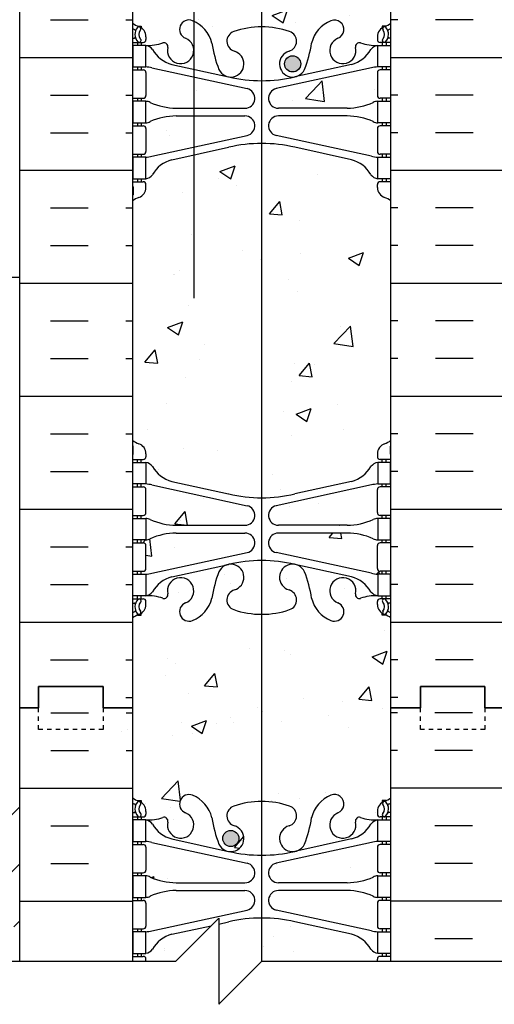
# Model space of a CAD drawing. Units: inches. Extents: x 103.6 to 155.7, y 105 to 174.9.
# Drawn here: x 123.6 to 134.6, y 122 to 144.9 of the extents above; entities that cross this region are included whole.
import ezdxf

# ---------------------------------------------------------------- set-up
doc = ezdxf.new("R2010")
doc.units = ezdxf.units.IN
doc.header["$LTSCALE"] = 0.5
doc.header["$MEASUREMENT"] = 0
doc.linetypes.add('DASHED2', pattern=[0.375, 0.25, -0.125])
for name, color, linetype in [('HATCH', 12, 'Continuous'), ('line25', 2, 'Continuous'), ('LINE3', 3, 'Continuous'), ('LINE50', 5, 'Continuous'), ('LINE9', 9, 'Continuous'), ('TBK_LINE65', 3, 'Continuous'), ('Web_Edge', 9, 'Continuous')]:
    doc.layers.add(name, color=color, linetype=linetype)

msp = doc.modelspace()

# ---------------------------------------------------------------- hatches: boundary and pattern name
at = {"layer": 'HATCH'}
h = msp.add_hatch(dxfattribs=at)
h.set_pattern_fill('AR-CONC', color=256, scale=0.5)
h.paths.add_polyline_path([(132.178, 140.696, 0.082415), (132.034, 140.775, -0.317837), (131.868, 141.01), (131.868, 141.078, -0.414214), (131.93, 141.14), (131.978, 141.14), (131.978, 141.21), (131.873, 141.21, -0.188973), (131.717, 141.305, 0.196323), (131.268, 141.652), (129.946, 141.942, 0.057795), (129.178, 142.031), (129.178, 133.797, 0.057795), (129.946, 133.887), (131.268, 134.177, 0.196323), (131.717, 134.523, -0.188973), (131.873, 134.618), (131.978, 134.618), (131.978, 134.688), (131.93, 134.688, -0.414214), (131.868, 134.751), (131.868, 134.818, -0.317837), (132.034, 135.054, 0.082415), (132.178, 135.133)])
h.paths.add_polyline_path([(131.268, 123.652), (129.946, 123.942, 0.057795), (129.178, 124.031), (129.178, 123.026), (131.868, 123.026), (131.868, 123.078, -0.414214), (131.93, 123.14), (131.978, 123.14), (131.978, 123.21), (131.873, 123.21, -0.188973), (131.717, 123.305, 0.196323)])
h.paths.add_polyline_path([(129.178, 124.031, 0.057795), (128.409, 123.942), (128.178, 123.891), (128.178, 122.026), (129.178, 123.026)])
h.paths.add_polyline_path([(128.005, 123.853), (127.088, 123.652, 0.196323), (126.638, 123.305, -0.188973), (126.483, 123.21), (126.378, 123.21), (126.378, 123.14), (126.425, 123.14, -0.414214), (126.488, 123.078), (126.488, 123.026), (127.178, 123.026)])
h.paths.add_polyline_path([(132.178, 128.914), (132.178, 131.003, 0.064398), (132.068, 131.069), (131.978, 131.069), (131.978, 131.111, -0.249069), (131.868, 131.318), (131.868, 131.386, -0.414214), (131.93, 131.448), (131.978, 131.448), (131.978, 131.518), (131.873, 131.518, 0.10046), (131.479, 131.461, -0.601435), (131.359, 131.566, 2.182095), (130.949, 131.353, -1), (130.786, 130.944, -0.24438), (130.337, 131.465, 0.053157), (130.172, 132.079, 0.223253), (129.971, 132.244), (129.952, 132.248, 0.955472), (129.813, 131.655, -0.735593), (129.826, 131.197, -0.082755), (129.178, 131.089), (129.178, 126.74, -0.082755), (129.826, 126.632, -0.735593), (129.813, 126.174, 0.955472), (129.952, 125.58), (129.971, 125.585, 0.223253), (130.172, 125.749, 0.053157), (130.337, 126.363, -0.24438), (130.786, 126.884, -1), (130.949, 126.476, 2.182095), (131.359, 126.263, -0.601435), (131.479, 126.368, 0.10046), (131.873, 126.31), (131.978, 126.31), (131.978, 126.38), (131.93, 126.38, -0.414214), (131.868, 126.443), (131.868, 126.51, -0.249069), (131.978, 126.718), (131.978, 126.759), (132.068, 126.759, 0.064398), (132.178, 126.825)])
h.paths.add_polyline_path([(129.178, 131.089, -0.082755), (128.529, 131.197, -0.735593), (128.542, 131.655, 0.955472), (128.403, 132.248), (128.384, 132.244, 0.223253), (128.184, 132.079, 0.053157), (128.018, 131.465, -0.24438), (127.569, 130.944, -1), (127.406, 131.353, 2.182095), (126.996, 131.566, -0.601435), (126.876, 131.461, 0.10046), (126.483, 131.518), (126.378, 131.518), (126.378, 131.448), (126.425, 131.448, -0.414214), (126.488, 131.386), (126.488, 131.318, -0.249069), (126.378, 131.111), (126.378, 131.069), (126.288, 131.069, 0.064398), (126.178, 131.003), (126.178, 128.914), (126.178, 126.825, 0.064398), (126.288, 126.759), (126.378, 126.759), (126.378, 126.718, -0.249069), (126.488, 126.51), (126.488, 126.443, -0.414214), (126.425, 126.38), (126.378, 126.38), (126.378, 126.31), (126.483, 126.31, 0.10046), (126.876, 126.368, -0.601435), (126.996, 126.263, 2.182095), (127.406, 126.476, -1), (127.569, 126.884, -0.24438), (128.018, 126.363, 0.053157), (128.184, 125.749, 0.223253), (128.384, 125.585), (128.403, 125.58, 0.955472), (128.542, 126.174, -0.735593), (128.529, 126.632, -0.082755), (129.178, 126.74)])
h.paths.add_polyline_path([(128.647, 125.88, -1), (128.272, 125.88, -1)], flags=16)
h.paths.add_polyline_path([(129.178, 142.031, 0.057795), (128.409, 141.942), (127.088, 141.652, 0.196323), (126.638, 141.305, -0.188973), (126.483, 141.21), (126.378, 141.21), (126.378, 141.14), (126.425, 141.14, -0.414214), (126.488, 141.078), (126.488, 141.01, -0.317837), (126.321, 140.775, 0.082415), (126.178, 140.696), (126.178, 135.133, 0.082415), (126.321, 135.054, -0.317837), (126.488, 134.818), (126.488, 134.751, -0.414214), (126.425, 134.688), (126.378, 134.688), (126.378, 134.618), (126.483, 134.618, -0.188973), (126.638, 134.523, 0.196323), (127.088, 134.177), (128.409, 133.887, 0.057795), (129.178, 133.797)])
h.paths.add_polyline_path([(132.178, 155.885, 0.273733), (132.076, 155.901, 0.520567), (131.836, 155.901, 0.520567), (131.645, 155.901, 0.520567), (131.28, 155.901, 0.520567), (130.957, 155.901, 0.520567), (130.716, 155.901, 0.520567), (130.049, 155.901, 0.520567), (129.626, 155.901, 0.520567), (129.378, 155.901, 0.520567), (128.822, 155.901, 0.520567), (128.573, 155.901, 0.520567), (128.208, 155.901, 0.520567), (127.868, 155.901, 0.347396), (127.609, 155.979), (127.609, 152.062), (128.409, 151.887, 0.057795), (129.178, 151.797, 0.057795), (129.946, 151.887), (131.268, 152.177, 0.196323), (131.717, 152.523, -0.188973), (131.873, 152.618), (131.978, 152.618), (131.978, 152.688), (131.93, 152.688, -0.414214), (131.868, 152.751), (131.868, 152.818, -0.317837), (132.034, 153.054, 0.082415), (132.178, 153.133)])
h.paths.add_polyline_path([(127.609, 155.979, 0.146651), (127.511, 155.901, 0.520567), (127.163, 155.901, 0.520567), (126.931, 155.901, 0.520567), (126.491, 155.901, 0.494624), (126.178, 155.914), (126.178, 153.133, 0.082415), (126.321, 153.054, -0.317837), (126.488, 152.818), (126.488, 152.751, -0.414214), (126.425, 152.688), (126.378, 152.688), (126.378, 152.618), (126.483, 152.618, -0.188973), (126.638, 152.523, 0.196323), (127.088, 152.177), (127.609, 152.062)])
h.paths.add_polyline_path([(127.609, 159.766), (127.088, 159.652, 0.196323), (126.638, 159.305, -0.188973), (126.483, 159.21), (126.378, 159.21), (126.378, 159.14), (126.425, 159.14, -0.414214), (126.488, 159.078), (126.488, 159.01, -0.317837), (126.321, 158.775, 0.082415), (126.178, 158.696), (126.178, 155.914, -0.494624), (126.491, 155.901, -0.520567), (126.931, 155.901, -0.520567), (127.163, 155.901, -0.520567), (127.511, 155.901, -0.146651), (127.609, 155.979)])
h.paths.add_polyline_path([(129.178, 160.031, 0.057795), (128.409, 159.942), (127.609, 159.766), (127.609, 155.979, -0.347396), (127.868, 155.901, -0.520567), (128.208, 155.901, -0.520567), (128.573, 155.901, -0.520567), (128.822, 155.901, -0.306983), (129.178, 156.037)])
h.paths.add_polyline_path([(132.178, 158.696, 0.082415), (132.034, 158.775, -0.317837), (131.868, 159.01), (131.868, 159.078, -0.414214), (131.93, 159.14), (131.978, 159.14), (131.978, 159.21), (131.873, 159.21, -0.188973), (131.717, 159.305, 0.196323), (131.268, 159.652), (129.946, 159.942, 0.057795), (129.178, 160.031), (129.178, 156.037, -0.184155), (129.378, 155.901, -0.520567), (129.626, 155.901, -0.520567), (130.049, 155.901, -0.520567), (130.716, 155.901, -0.520567), (130.957, 155.901, -0.520567), (131.28, 155.901, -0.520567), (131.645, 155.901, -0.520567), (131.836, 155.901, -0.520567), (132.076, 155.901, -0.273733), (132.178, 155.885)])
h.paths.add_polyline_path([(129.178, 173.039), (129.053, 172.914), (129.053, 174.914), (128.053, 173.914), (127.609, 173.914), (127.609, 170.062), (128.409, 169.887, 0.057795), (129.178, 169.797)])
h.paths.add_polyline_path([(127.609, 173.914), (126.178, 173.914), (126.178, 171.133, 0.082415), (126.321, 171.054, -0.317837), (126.488, 170.818), (126.488, 170.751, -0.414214), (126.425, 170.688), (126.378, 170.688), (126.378, 170.618), (126.483, 170.618, -0.188973), (126.638, 170.523, 0.196323), (127.088, 170.177), (127.609, 170.062)])
h.paths.add_polyline_path([(132.178, 173.914), (130.053, 173.914), (129.178, 173.039), (129.178, 169.797, 0.057795), (129.946, 169.887), (131.268, 170.177, 0.196323), (131.717, 170.523, -0.188973), (131.873, 170.618), (131.978, 170.618), (131.978, 170.688), (131.93, 170.688, -0.414214), (131.868, 170.751), (131.868, 170.818, -0.317837), (132.034, 171.054, 0.082415), (132.178, 171.133)])
h = msp.add_hatch(dxfattribs=at)
h.set_pattern_fill('AR-CONC', color=256, scale=0.5, style=0)
h.paths.add_polyline_path([(130.479, 149.173, -0.110434), (130.337, 149.465, 0.053157), (130.172, 150.079, 0.223253), (129.971, 150.244), (129.952, 150.248, 0.955472), (129.813, 149.655, -0.735593), (129.826, 149.197, -0.082755), (129.178, 149.089, -0.082755), (128.529, 149.197, -0.735593), (128.542, 149.655, 0.955472), (128.403, 150.248), (128.384, 150.244, 0.223253), (128.184, 150.079, 0.053157), (128.018, 149.465, -0.24438), (127.569, 148.944, -1), (127.406, 149.353, 2.182095), (126.996, 149.566, -0.601435), (126.876, 149.461, 0.10046), (126.483, 149.518), (126.378, 149.518), (126.378, 149.448), (126.425, 149.448, -0.414214), (126.488, 149.386), (126.488, 149.318, -0.249069), (126.378, 149.111), (126.378, 149.069), (126.288, 149.069, 0.064398), (126.178, 149.003), (126.178, 146.914), (126.178, 144.825, 0.064398), (126.288, 144.759), (126.378, 144.759), (126.378, 144.718, -0.249069), (126.488, 144.51), (126.488, 144.443, -0.414214), (126.425, 144.38), (126.378, 144.38), (126.378, 144.31), (126.483, 144.31, 0.10046), (126.876, 144.368, -0.601435), (126.996, 144.263, 2.182095), (127.406, 144.476, -1), (127.569, 144.884, -0.24438), (128.018, 144.363, 0.053157), (128.184, 143.749, 0.223253), (128.384, 143.585), (128.403, 143.58, 0.955472), (128.542, 144.174, -0.735593), (128.529, 144.632, -0.082755), (129.178, 144.74, -0.082755), (129.826, 144.632, -0.735593), (129.813, 144.174, 0.955472), (129.952, 143.58), (129.971, 143.585, 0.223253), (130.172, 143.749, 0.053157), (130.337, 144.363, -0.110434), (130.479, 144.656)])
h.paths.add_polyline_path([(130.084, 143.88, -1), (129.709, 143.88, -1)], flags=16)
h = msp.add_hatch(dxfattribs=at)
h.set_pattern_fill('AR-CONC', color=256, scale=0.5, style=0)
h.paths.add_polyline_path([(132.178, 146.914), (132.178, 149.003, 0.064398), (132.068, 149.069), (131.978, 149.069), (131.978, 149.111, -0.249069), (131.868, 149.318), (131.868, 149.386, -0.414214), (131.93, 149.448), (131.978, 149.448), (131.978, 149.518), (131.873, 149.518, 0.10046), (131.479, 149.461, -0.601435), (131.359, 149.566, 2.182095), (130.949, 149.353, -1), (130.786, 148.944, -0.130426), (130.479, 149.173), (130.479, 144.656, -0.130426), (130.786, 144.884, -1), (130.949, 144.476, 2.182095), (131.359, 144.263, -0.601435), (131.479, 144.368, 0.10046), (131.873, 144.31), (131.978, 144.31), (131.978, 144.38), (131.93, 144.38, -0.414214), (131.868, 144.443), (131.868, 144.51, -0.249069), (131.978, 144.718), (131.978, 144.759), (132.068, 144.759, 0.064398), (132.178, 144.825)])
h = msp.add_hatch(dxfattribs=at)
h.set_pattern_fill('INSUL', color=256, scale=7, style=0)
h.set_pattern_definition([(0, (-2799.984, -268.0952), (0, 2.625), []), (0, (-2799.984, -267.2202), (0, 2.625), [0.875, -0.875]), (0, (-2799.984, -266.3452), (0, 2.625), [0.875, -0.875])])
h.paths.add_polyline_path([(123.553, 128.914), (123.99, 128.914), (123.99, 129.414), (125.49, 129.414), (125.49, 128.914), (126.178, 128.914), (126.178, 146.914), (125.49, 146.914), (125.49, 147.414), (123.99, 147.414), (123.99, 146.914), (123.553, 146.914)])
h = msp.add_hatch(dxfattribs=at)
h.set_pattern_fill('INSUL', color=256, scale=7, style=0)
h.set_pattern_definition([(180, (3058.3391, -268.0952), (0, 2.625), []), (180, (3058.3391, -267.2202), (0, 2.625), [0.875, -0.875]), (180, (3058.3391, -266.3452), (0, 2.625), [0.875, -0.875])])
h.paths.add_polyline_path([(134.803, 128.914), (134.365, 128.914), (134.365, 129.414), (132.865, 129.414), (132.865, 128.914), (132.178, 128.914), (132.178, 146.914), (132.865, 146.914), (132.865, 147.414), (134.365, 147.414), (134.365, 146.914), (134.803, 146.914)])
h = msp.add_hatch(dxfattribs=at)
h.set_pattern_fill('AR-CONC', color=256, scale=0.5, style=0)
h.paths.add_polyline_path([(128.838, 143.305), (126.627, 143.787, 0.036537), (126.483, 143.81), (126.378, 143.81), (126.378, 143.74), (126.425, 143.74, -0.414214), (126.488, 143.678), (126.488, 143.143, -0.414214), (126.425, 143.08), (126.378, 143.08), (126.378, 143.01), (126.483, 143.01, -0.124673), (126.586, 142.982, 0.097844), (127.192, 142.85), (128.788, 142.85, 0.897292)])
h = msp.add_hatch(dxfattribs=at)
h.set_pattern_fill('AR-CONC', color=256, scale=0.5, style=0)
h.paths.add_polyline_path([(131.769, 142.982, -0.124673), (131.873, 143.01), (131.978, 143.01), (131.978, 143.08), (131.93, 143.08, -0.414214), (131.868, 143.143), (131.868, 143.678, -0.414214), (131.93, 143.74), (131.978, 143.74), (131.978, 143.81), (131.873, 143.81, 0.036537), (131.729, 143.787), (130.479, 143.515), (130.479, 142.85), (131.163, 142.85, 0.097844)])
h = msp.add_hatch(dxfattribs=at)
h.set_pattern_fill('AR-CONC', color=256, scale=0.5, style=0)
h.paths.add_polyline_path([(130.479, 143.515), (129.517, 143.305, 0.897292), (129.567, 142.85), (130.479, 142.85)])
h = msp.add_hatch(dxfattribs=at)
h.set_pattern_fill('AR-CONC', color=256, scale=0.5, style=0)
h.paths.add_polyline_path([(128.788, 142.67), (127.192, 142.67, 0.097844), (126.586, 142.539, -0.124673), (126.483, 142.51), (126.378, 142.51), (126.378, 142.44), (126.425, 142.44, -0.414214), (126.488, 142.378), (126.488, 141.843, -0.414214), (126.425, 141.78), (126.378, 141.78), (126.378, 141.71), (126.483, 141.71, 0.036537), (126.627, 141.734), (128.838, 142.216, 0.897292)])
h = msp.add_hatch(dxfattribs=at)
h.set_pattern_fill('AR-CONC', color=256, scale=0.5, style=0)
h.paths.add_polyline_path([(126.627, 134.094, 0.036537), (126.483, 134.118), (126.378, 134.118), (126.378, 134.048), (126.425, 134.048, -0.414214), (126.488, 133.986), (126.488, 133.451, -0.414214), (126.425, 133.388), (126.378, 133.388), (126.378, 133.318), (126.474, 133.318, -0.134256), (126.586, 133.29, 0.097844), (127.192, 133.158), (128.788, 133.158, 0.897292), (128.838, 133.613)])
h = msp.add_hatch(dxfattribs=at)
h.set_pattern_fill('AR-CONC', color=256, scale=0.5, style=0)
h.paths.add_polyline_path([(131.868, 133.986, -0.414214), (131.93, 134.048), (131.978, 134.048), (131.978, 134.118), (131.873, 134.118, 0.036537), (131.729, 134.094), (130.479, 133.822), (130.479, 133.158), (131.163, 133.158, 0.097844), (131.769, 133.29, -0.134256), (131.881, 133.318), (131.978, 133.318), (131.978, 133.388), (131.93, 133.388, -0.414214), (131.868, 133.451)])
h = msp.add_hatch(dxfattribs=at)
h.set_pattern_fill('AR-CONC', color=256, scale=0.5, style=0)
h.paths.add_polyline_path([(130.479, 133.822), (129.517, 133.613, 0.897292), (129.567, 133.158), (130.479, 133.158)])
h = msp.add_hatch(dxfattribs=at)
h.set_pattern_fill('AR-CONC', color=256, scale=0.5, style=0)
h.paths.add_polyline_path([(128.788, 132.978), (127.192, 132.978, 0.097844), (126.586, 132.846, -0.134256), (126.474, 132.818), (126.378, 132.818), (126.378, 132.748), (126.425, 132.748, -0.414214), (126.488, 132.686), (126.488, 132.151, -0.414214), (126.425, 132.088), (126.378, 132.088), (126.378, 132.018), (126.483, 132.018, 0.036537), (126.627, 132.042), (128.838, 132.523, 0.897292)])
h = msp.add_hatch(dxfattribs=at)
h.set_pattern_fill('AR-CONC', color=256, scale=0.5, style=0)
h.paths.add_polyline_path([(131.93, 132.748), (131.978, 132.748), (131.978, 132.818), (131.881, 132.818, -0.134256), (131.769, 132.846, 0.097844), (131.163, 132.978), (130.479, 132.978), (130.479, 132.314), (131.729, 132.042, 0.036537), (131.873, 132.018), (131.978, 132.018), (131.978, 132.088), (131.93, 132.088, -0.414214), (131.868, 132.151), (131.868, 132.686, -0.414214)])
h = msp.add_hatch(dxfattribs=at)
h.set_pattern_fill('AR-CONC', color=256, scale=0.5, style=0)
h.paths.add_polyline_path([(126.627, 125.787, 0.036537), (126.483, 125.81), (126.378, 125.81), (126.378, 125.74), (126.425, 125.74, -0.414214), (126.488, 125.678), (126.488, 125.143, -0.414214), (126.425, 125.08), (126.378, 125.08), (126.378, 125.01), (126.474, 125.01, -0.134256), (126.586, 124.982, 0.097844), (127.192, 124.85), (128.788, 124.85, 0.897292), (128.838, 125.305)])
h = msp.add_hatch(dxfattribs=at)
h.set_pattern_fill('AR-CONC', color=256, scale=0.5, style=0)
h.paths.add_polyline_path([(131.868, 125.678, -0.414214), (131.93, 125.74), (131.978, 125.74), (131.978, 125.81), (131.873, 125.81, 0.036537), (131.729, 125.787), (130.479, 125.515), (130.479, 124.85), (131.163, 124.85, 0.097844), (131.769, 124.982, -0.134256), (131.881, 125.01), (131.978, 125.01), (131.978, 125.08), (131.93, 125.08, -0.414214), (131.868, 125.143)])
h = msp.add_hatch(dxfattribs=at)
h.set_pattern_fill('AR-CONC', color=256, scale=0.5, style=0)
h.paths.add_polyline_path([(130.479, 125.515), (129.517, 125.305, 0.897292), (129.567, 124.85), (130.479, 124.85)])
at = {"layer": 'LINE3'}
for points in [[(130.084, 143.88, 1), (129.709, 143.88, 1)], [(130.084, 143.88, 1), (129.709, 143.88, 1)], [(128.647, 125.88, 1), (128.272, 125.88, 1)], [(128.272, 125.88, 1), (128.647, 125.88, 1)]]:
    msp.add_hatch(color=256, dxfattribs=at).paths.add_polyline_path(points)

# ---------------------------------------------------------------- linework, layer by layer
at = {"layer": 'HATCH'}
for p, q in [((129.084, 128.914), (129.084, 128.914)), ((129.206, 128.834), (129.206, 128.834)), ((124.275, 128.801), (125.15, 128.801)), ((126.025, 128.801), (126.178, 128.801)), ((128.451, 128.687), (128.451, 128.687)), ((132.33, 128.801), (132.178, 128.801)), ((134.08, 128.801), (133.205, 128.801)), ((125.925, 128.367), (125.925, 128.367)), ((126.06, 128.42), (126.06, 128.42)), ((126.168, 128.413), (126.168, 128.413)), ((127.312, 128.584), (127.312, 128.584)), ((124.275, 127.926), (125.15, 127.926)), ((126.025, 127.926), (126.178, 127.926)), ((132.33, 127.926), (132.178, 127.926)), ((134.08, 127.926), (133.205, 127.926)), ((123.553, 127.051), (126.178, 127.051)), ((134.803, 127.051), (132.178, 127.051)), ((122.089, 125.153), (123.553, 126.617)), ((124.275, 126.176), (125.15, 126.176)), ((134.08, 126.176), (133.205, 126.176)), ((122.752, 124.49), (123.553, 125.291)), ((124.275, 125.301), (125.15, 125.301)), ((134.08, 125.301), (133.205, 125.301)), ((123.553, 124.426), (126.178, 124.426)), ((134.803, 124.426), (132.178, 124.426)), ((123.415, 123.827), (123.553, 123.965)), ((134.08, 123.551), (133.205, 123.551)), ((128.208, 122.029), (128.208, 122.029))]:
    msp.add_line(p, q, dxfattribs=at)
at = {"layer": 'line25'}
for p, q in [((126.178, 146.914), (126.178, 128.914)), ((132.178, 128.914), (132.178, 146.914)), ((126.178, 128.914), (126.178, 123.026)), ((132.178, 123.026), (132.178, 128.914))]:
    msp.add_line(p, q, dxfattribs=at)
at = {"layer": 'LINE3'}
for centre in [(129.896, 143.88), (129.896, 143.88), (128.459, 125.88), (128.459, 125.88)]:
    msp.add_circle(centre, 0.188, dxfattribs=at)
at = {"layer": 'LINE50'}
for p, q in [((123.553, 128.914), (123.553, 146.914)), ((123.553, 123.026), (123.553, 128.914))]:
    msp.add_line(p, q, dxfattribs=at)
for points in [[(123.553, 128.914), (123.99, 128.914), (123.99, 129.414), (125.49, 129.414), (125.49, 128.914), (126.178, 128.914)], [(126.178, 128.914), (125.49, 128.914), (125.49, 129.414), (123.99, 129.414), (123.99, 128.914), (123.553, 128.914)], [(134.803, 128.914), (134.365, 128.914), (134.365, 129.414), (132.865, 129.414), (132.865, 128.914), (132.178, 128.914)], [(132.178, 128.914), (132.865, 128.914), (132.865, 129.414), (134.365, 129.414), (134.365, 128.914), (134.803, 128.914)]]:
    msp.add_lwpolyline(points, dxfattribs=at)
at = {"layer": 'LINE9'}
msp.add_line((123.553, 138.919), (123.365, 138.919), dxfattribs=at)
at = {"layer": 'LINE9', "linetype": 'DASHED2', "ltscale": 0.15}
for points in [[(125.49, 128.914), (125.49, 128.914), (125.49, 128.414), (123.99, 128.414), (123.99, 128.914), (123.99, 128.914)], [(134.365, 128.914), (134.365, 128.914), (134.365, 128.414), (132.865, 128.414), (132.865, 128.914), (132.865, 128.914)]]:
    msp.add_lwpolyline(points, dxfattribs=at)
at = {"layer": 'LINE9'}
msp.add_lwpolyline([(115.285, 123.026), (127.178, 123.026), (128.178, 124.026), (128.178, 122.026), (129.178, 123.026), (142.04, 123.026)], dxfattribs=at)
at = {"layer": 'TBK_LINE65'}
for p, q in [((127.609, 138.438), (127.609, 173.914)), ((129.178, 123.026), (129.178, 154.537))]:
    msp.add_line(p, q, dxfattribs=at)
at = {"layer": 'Web_Edge'}
for p, q in [((126.288, 144.759), (126.378, 144.759)), ((126.378, 144.759), (126.378, 144.718)), ((132.068, 144.759), (131.978, 144.759)), ((131.978, 144.759), (131.978, 144.718)), ((126.178, 144.48), (126.219, 144.48)), ((126.488, 144.51), (126.488, 144.443)), ((131.868, 144.51), (131.868, 144.443)), ((132.178, 144.48), (132.136, 144.48)), ((126.178, 144.38), (126.425, 144.38)), ((126.288, 144.38), (126.288, 144.31)), ((126.378, 144.38), (126.378, 144.31)), ((132.178, 144.38), (131.93, 144.38)), ((131.978, 144.38), (131.978, 144.31)), ((132.068, 144.38), (132.068, 144.31)), ((126.178, 143.74), (126.425, 143.74)), ((126.288, 143.81), (126.288, 143.74)), ((126.378, 143.81), (126.378, 143.74)), ((126.627, 143.787), (128.838, 143.305)), ((127.088, 143.869), (128.409, 143.579)), ((131.729, 143.787), (129.517, 143.305)), ((131.268, 143.869), (129.946, 143.579)), ((132.178, 143.74), (131.93, 143.74)), ((131.978, 143.81), (131.978, 143.74)), ((132.068, 143.81), (132.068, 143.74)), ((126.488, 143.678), (126.488, 143.143)), ((131.868, 143.678), (131.868, 143.143)), ((126.178, 143.08), (126.425, 143.08)), ((126.288, 143.08), (126.288, 143.01)), ((126.378, 143.08), (126.378, 143.01)), ((132.178, 143.08), (131.93, 143.08)), ((131.978, 143.08), (131.978, 143.01)), ((132.068, 143.08), (132.068, 143.01)), ((127.192, 142.85), (128.788, 142.85)), ((131.163, 142.85), (129.567, 142.85)), ((127.192, 142.67), (128.788, 142.67)), ((131.163, 142.67), (129.567, 142.67)), ((126.178, 142.44), (126.425, 142.44)), ((126.288, 142.51), (126.288, 142.44)), ((126.378, 142.51), (126.378, 142.44)), ((126.488, 142.378), (126.488, 141.843)), ((131.868, 142.378), (131.868, 141.843)), ((132.178, 142.44), (131.93, 142.44)), ((131.978, 142.51), (131.978, 142.44)), ((132.068, 142.51), (132.068, 142.44)), ((126.627, 141.734), (128.838, 142.216)), ((131.729, 141.734), (129.517, 142.216)), ((127.088, 141.652), (128.409, 141.942)), ((131.268, 141.652), (129.946, 141.942)), ((126.178, 141.78), (126.425, 141.78)), ((126.288, 141.78), (126.288, 141.71)), ((126.378, 141.78), (126.378, 141.71)), ((132.178, 141.78), (131.93, 141.78)), ((131.978, 141.78), (131.978, 141.71)), ((132.068, 141.78), (132.068, 141.71)), ((126.288, 141.21), (126.288, 141.14)), ((126.378, 141.21), (126.378, 141.14)), ((131.978, 141.21), (131.978, 141.14)), ((132.068, 141.21), (132.068, 141.14)), ((126.178, 141.14), (126.425, 141.14)), ((126.188, 141.02), (126.188, 140.834)), ((126.488, 141.01), (126.488, 141.078)), ((131.868, 141.01), (131.868, 141.078)), ((132.178, 141.14), (131.93, 141.14)), ((132.168, 141.02), (132.168, 140.834)), ((126.188, 134.808), (126.188, 134.994)), ((126.488, 134.818), (126.488, 134.751)), ((131.868, 134.818), (131.868, 134.751)), ((132.168, 134.808), (132.168, 134.994)), ((126.178, 134.688), (126.425, 134.688)), ((126.288, 134.618), (126.288, 134.688)), ((126.378, 134.618), (126.378, 134.688)), ((132.178, 134.688), (131.93, 134.688)), ((131.978, 134.618), (131.978, 134.688)), ((132.068, 134.618), (132.068, 134.688)), ((126.288, 134.048), (126.288, 134.118)), ((126.378, 134.048), (126.378, 134.118)), ((126.627, 134.094), (128.838, 133.613)), ((127.088, 134.177), (128.409, 133.887)), ((131.729, 134.094), (129.517, 133.613)), ((131.268, 134.177), (129.946, 133.887)), ((131.978, 134.048), (131.978, 134.118)), ((132.068, 134.048), (132.068, 134.118)), ((126.178, 134.048), (126.425, 134.048)), ((126.488, 133.451), (126.488, 133.986)), ((131.868, 133.451), (131.868, 133.986)), ((132.178, 134.048), (131.93, 134.048)), ((126.178, 133.388), (126.425, 133.388)), ((126.288, 133.318), (126.288, 133.388)), ((126.378, 133.318), (126.378, 133.388)), ((132.178, 133.388), (131.93, 133.388)), ((131.978, 133.318), (131.978, 133.388)), ((132.068, 133.318), (132.068, 133.388)), ((127.192, 133.158), (128.788, 133.158)), ((127.192, 132.978), (128.788, 132.978)), ((131.163, 133.158), (129.567, 133.158)), ((131.163, 132.978), (129.567, 132.978)), ((126.178, 132.748), (126.425, 132.748)), ((126.288, 132.748), (126.288, 132.818)), ((126.378, 132.748), (126.378, 132.818)), ((132.178, 132.748), (131.93, 132.748)), ((131.978, 132.748), (131.978, 132.818)), ((132.068, 132.748), (132.068, 132.818)), ((126.488, 132.151), (126.488, 132.686)), ((126.627, 132.042), (128.838, 132.523)), ((131.729, 132.042), (129.517, 132.523)), ((131.868, 132.151), (131.868, 132.686)), ((126.178, 132.088), (126.425, 132.088)), ((126.288, 132.018), (126.288, 132.088)), ((126.378, 132.018), (126.378, 132.088)), ((127.088, 131.959), (128.409, 132.25)), ((131.268, 131.959), (129.946, 132.25)), ((132.178, 132.088), (131.93, 132.088)), ((131.978, 132.018), (131.978, 132.088)), ((132.068, 132.018), (132.068, 132.088)), ((126.178, 131.448), (126.425, 131.448)), ((126.178, 131.348), (126.219, 131.348)), ((126.288, 131.448), (126.288, 131.518)), ((126.378, 131.448), (126.378, 131.518)), ((126.488, 131.318), (126.488, 131.386)), ((131.868, 131.318), (131.868, 131.386)), ((132.178, 131.448), (131.93, 131.448)), ((131.978, 131.448), (131.978, 131.518)), ((132.068, 131.448), (132.068, 131.518)), ((132.178, 131.348), (132.136, 131.348)), ((126.378, 131.069), (126.378, 131.111)), ((131.978, 131.069), (131.978, 131.111)), ((126.288, 131.069), (126.378, 131.069)), ((132.068, 131.069), (131.978, 131.069)), ((126.288, 126.759), (126.378, 126.759)), ((126.378, 126.759), (126.378, 126.718)), ((132.068, 126.759), (131.978, 126.759)), ((131.978, 126.759), (131.978, 126.718)), ((126.178, 126.48), (126.219, 126.48)), ((126.178, 126.38), (126.425, 126.38)), ((126.288, 126.38), (126.288, 126.31)), ((126.378, 126.38), (126.378, 126.31)), ((126.488, 126.51), (126.488, 126.443)), ((131.868, 126.51), (131.868, 126.443)), ((132.178, 126.38), (131.93, 126.38)), ((131.978, 126.38), (131.978, 126.31)), ((132.068, 126.38), (132.068, 126.31)), ((132.178, 126.48), (132.136, 126.48)), ((127.088, 125.869), (128.409, 125.579)), ((131.268, 125.869), (129.946, 125.579)), ((126.178, 125.74), (126.425, 125.74)), ((126.288, 125.81), (126.288, 125.74)), ((126.378, 125.81), (126.378, 125.74)), ((126.488, 125.678), (126.488, 125.143)), ((126.627, 125.787), (128.838, 125.305)), ((131.729, 125.787), (129.517, 125.305)), ((131.868, 125.678), (131.868, 125.143)), ((132.178, 125.74), (131.93, 125.74)), ((131.978, 125.81), (131.978, 125.74)), ((132.068, 125.81), (132.068, 125.74)), ((126.178, 125.08), (126.425, 125.08)), ((126.288, 125.08), (126.288, 125.01)), ((126.378, 125.08), (126.378, 125.01)), ((132.178, 125.08), (131.93, 125.08)), ((131.978, 125.08), (131.978, 125.01)), ((132.068, 125.08), (132.068, 125.01)), ((127.192, 124.85), (128.788, 124.85)), ((131.163, 124.85), (129.567, 124.85)), ((126.288, 124.51), (126.288, 124.44)), ((126.378, 124.51), (126.378, 124.44)), ((127.192, 124.67), (128.788, 124.67)), ((131.163, 124.67), (129.567, 124.67)), ((131.978, 124.51), (131.978, 124.44)), ((132.068, 124.51), (132.068, 124.44)), ((126.178, 124.44), (126.425, 124.44)), ((126.488, 124.378), (126.488, 123.843)), ((131.868, 124.378), (131.868, 123.843)), ((132.178, 124.44), (131.93, 124.44)), ((126.627, 123.734), (128.838, 124.216)), ((131.729, 123.734), (129.517, 124.216)), ((127.088, 123.652), (128.005, 123.853)), ((128.178, 123.891), (128.409, 123.942)), ((131.268, 123.652), (129.946, 123.942)), ((126.178, 123.78), (126.425, 123.78)), ((126.288, 123.78), (126.288, 123.71)), ((126.378, 123.78), (126.378, 123.71)), ((132.178, 123.78), (131.93, 123.78)), ((131.978, 123.78), (131.978, 123.71)), ((132.068, 123.78), (132.068, 123.71)), ((126.178, 123.14), (126.425, 123.14)), ((126.288, 123.21), (126.288, 123.14)), ((126.378, 123.21), (126.378, 123.14)), ((132.178, 123.14), (131.93, 123.14)), ((131.978, 123.21), (131.978, 123.14)), ((132.068, 123.21), (132.068, 123.14)), ((126.488, 123.026), (126.488, 123.078)), ((131.868, 123.026), (131.868, 123.078))]:
    msp.add_line(p, q, dxfattribs=at)
for points in [[(126.183, 143.81), (126.483, 143.81), (126.483, 144.31), (126.183, 144.31)], [(132.173, 143.81), (131.873, 143.81), (131.873, 144.31), (132.173, 144.31)], [(126.183, 142.51), (126.483, 142.51), (126.483, 143.01), (126.183, 143.01)], [(132.173, 142.51), (131.873, 142.51), (131.873, 143.01), (132.173, 143.01)], [(126.183, 141.21), (126.483, 141.21), (126.483, 141.71), (126.183, 141.71)], [(132.173, 141.21), (131.873, 141.21), (131.873, 141.71), (132.173, 141.71)], [(126.183, 134.618), (126.483, 134.618), (126.483, 134.118), (126.183, 134.118)], [(132.173, 134.618), (131.873, 134.618), (131.873, 134.118), (132.173, 134.118)], [(126.183, 133.318), (126.483, 133.318), (126.483, 132.818), (126.183, 132.818)], [(132.173, 133.318), (131.873, 133.318), (131.873, 132.818), (132.173, 132.818)], [(126.183, 132.018), (126.483, 132.018), (126.483, 131.518), (126.183, 131.518)], [(132.173, 132.018), (131.873, 132.018), (131.873, 131.518), (132.173, 131.518)], [(126.183, 125.81), (126.483, 125.81), (126.483, 126.31), (126.183, 126.31)], [(132.173, 125.81), (131.873, 125.81), (131.873, 126.31), (132.173, 126.31)], [(126.183, 124.51), (126.483, 124.51), (126.483, 125.01), (126.183, 125.01)], [(132.173, 124.51), (131.873, 124.51), (131.873, 125.01), (132.173, 125.01)], [(126.183, 123.21), (126.483, 123.21), (126.483, 123.71), (126.183, 123.71)], [(132.173, 123.21), (131.873, 123.21), (131.873, 123.71), (132.173, 123.71)]]:
    msp.add_lwpolyline(points, close=True, dxfattribs=at)
for centre, radius, start, end in [((127.488, 144.68), 0.22, 68.1963, 248.1963), ((127.293, 144.192), 0.745, 13.2652, 68.1963), ((131.063, 144.192), 0.745, 111.8037, 166.7348), ((130.868, 144.68), 0.22, 291.8037, 111.8037), ((126.488, 145.218), 0.5, 231.6833, 250.5288), ((126.488, 145.218), 0.6, 238.8907, 245.0748), ((126.481, 144.565), 0.25, 140.1145, 222.4609), ((126.226, 144.655), 0.02, 340.7916, 65.0748), ((126.324, 144.696), 0.045, 319.1879, 141.448), ((126.238, 144.51), 0.25, 0, 70.5288), ((126.481, 144.565), 0.16, 140.0001, 222.4609), ((128.607, 144.405), 0.24, 108.923, 254.2747), ((129.178, 142.74), 2, 90, 108.923), ((129.178, 142.74), 2, 71.077, 90), ((129.748, 144.405), 0.24, 285.7253, 71.077), ((132.118, 144.51), 0.25, 109.4712, 180), ((132.032, 144.696), 0.045, 38.552, 220.8121), ((131.874, 144.565), 0.16, 317.5391, 39.9999), ((131.868, 145.218), 0.5, 289.4712, 308.3167), ((131.874, 144.565), 0.25, 317.5391, 39.8855), ((132.129, 144.655), 0.02, 114.9252, 199.2084), ((131.868, 145.218), 0.6, 294.9252, 301.1093), ((126.219, 144.5), 0.02, 270, 14.1541), ((126.33, 144.427), 0.045, 222.4609, 42.4609), ((126.425, 144.443), 0.0625, 270, 0), ((127.293, 144.192), 0.305, 166.6795, 68.1963), ((131.063, 144.192), 0.305, 111.8037, 13.3205), ((131.93, 144.443), 0.0625, 180, 270), ((132.025, 144.427), 0.045, 137.5391, 317.5391), ((132.136, 144.5), 0.02, 165.8459, 270), ((126.539, 145.309), 1, 266.7879, 289.9067), ((126.44, 144.064), 0.25, 37.2777, 80.0823), ((127.287, 144.592), 0.75, 210.155, 254.5838), ((126.908, 144.283), 0.09, 346.6795, 108.8651), ((130.981, 144.834), 3, 189.0273, 201.1984), ((128.459, 143.88), 0.305, 205.3782, 74.2747), ((129.896, 143.88), 0.305, 105.7253, 334.6218), ((127.375, 144.834), 3, 338.8016, 350.9727), ((131.068, 144.592), 0.75, 285.4162, 329.845), ((131.447, 144.283), 0.09, 71.1349, 193.3205), ((131.817, 145.309), 1, 250.0933, 273.2121), ((131.916, 144.064), 0.25, 99.9177, 142.7223), ((126.425, 143.678), 0.0625, 0, 90), ((126.392, 142.815), 1, 76.4291, 84.7991), ((131.963, 142.815), 1, 95.2009, 103.5709), ((131.93, 143.678), 0.0625, 90, 180), ((129.178, 146.846), 3.356, 256.7692, 270), ((129.178, 146.846), 3.356, 270, 283.2308), ((128.788, 143.08), 0.23, 270, 77.6055), ((129.567, 143.08), 0.23, 102.3945, 270), ((126.425, 143.143), 0.0625, 270, 0), ((126.478, 142.792), 0.219, 60.4937, 88.92), ((131.877, 142.792), 0.219, 91.08, 119.5063), ((131.93, 143.143), 0.0625, 180, 270), ((127.222, 144.45), 1.6, 246.5673, 268.9203), ((131.133, 144.45), 1.6, 271.0797, 293.4327), ((127.222, 141.071), 1.6, 91.0797, 113.4327), ((127.222, 141.071), 1.6, 91.0797, 113.4327), ((128.788, 142.44), 0.23, 282.3945, 90), ((129.567, 142.44), 0.23, 90, 257.6055), ((131.133, 141.071), 1.6, 66.5673, 88.9203), ((131.133, 141.071), 1.6, 66.5673, 88.9203), ((126.425, 142.378), 0.0625, 0, 90), ((126.478, 142.729), 0.219, 271.08, 299.5063), ((126.478, 142.729), 0.219, 271.08, 299.5063), ((131.877, 142.729), 0.219, 240.4937, 268.92), ((131.877, 142.729), 0.219, 240.4937, 268.92), ((131.93, 142.378), 0.0625, 90, 180), ((129.178, 138.675), 3.356, 90, 103.2308), ((129.178, 138.675), 3.356, 76.7692, 90), ((126.425, 141.843), 0.0625, 270, 0), ((126.392, 142.706), 1, 275.2009, 283.5709), ((127.287, 140.929), 0.75, 105.4162, 149.845), ((131.068, 140.929), 0.75, 30.155, 74.5838), ((131.963, 142.706), 1, 256.4291, 264.7991), ((131.93, 141.843), 0.0625, 180, 270), ((126.44, 141.457), 0.25, 279.9177, 322.7223), ((131.916, 141.457), 0.25, 217.2777, 260.0823), ((126.168, 141.02), 0.02, 0, 60.012), ((126.238, 141.01), 0.25, 289.4712, 360), ((126.425, 141.078), 0.0625, 360, 90), ((131.93, 141.078), 0.0625, 90, 180), ((132.118, 141.01), 0.25, 180, 250.5288), ((132.188, 141.02), 0.02, 119.988, 180), ((126.168, 140.834), 0.02, 301.073, 0), ((126.488, 140.303), 0.6, 121.073, 121.1093), ((126.488, 140.303), 0.5, 109.4712, 128.3167), ((131.868, 140.303), 0.5, 51.6833, 70.5288), ((132.188, 140.834), 0.02, 180, 238.927), ((131.868, 140.303), 0.6, 58.8907, 58.927), ((126.488, 135.525), 0.5, 231.6833, 250.5288), ((126.488, 135.525), 0.6, 238.8907, 238.927), ((126.168, 134.994), 0.02, 360, 58.927), ((126.238, 134.818), 0.25, 0, 70.5288), ((132.118, 134.818), 0.25, 109.4712, 180), ((131.868, 135.525), 0.5, 289.4712, 308.3167), ((132.188, 134.994), 0.02, 121.073, 180), ((131.868, 135.525), 0.6, 301.073, 301.1093), ((126.168, 134.808), 0.02, 299.988, 360), ((132.188, 134.808), 0.02, 180, 240.012), ((126.425, 134.751), 0.0625, 270, 0), ((126.44, 134.372), 0.25, 37.2777, 80.0823), ((131.916, 134.372), 0.25, 99.9177, 142.7223), ((131.93, 134.751), 0.0625, 180, 270), ((127.287, 134.9), 0.75, 210.155, 254.5838), ((131.068, 134.9), 0.75, 285.4162, 329.845), ((126.392, 133.122), 1, 76.4291, 84.7991), ((131.963, 133.122), 1, 95.2009, 103.5709), ((126.425, 133.986), 0.0625, 0, 90), ((129.178, 137.154), 3.356, 256.7692, 270), ((129.178, 137.154), 3.356, 270, 283.2308), ((131.93, 133.986), 0.0625, 90, 180), ((126.425, 133.451), 0.0625, 270, 0), ((128.788, 133.388), 0.23, 270, 77.6055), ((129.567, 133.388), 0.23, 102.3945, 270), ((131.93, 133.451), 0.0625, 180, 270), ((126.478, 133.099), 0.219, 60.4937, 88.92), ((126.478, 133.099), 0.219, 60.4937, 88.92), ((127.222, 134.758), 1.6, 246.5673, 268.9203), ((127.222, 134.758), 1.6, 246.5673, 268.9203), ((131.133, 134.758), 1.6, 271.0797, 293.4327), ((131.133, 134.758), 1.6, 271.0797, 293.4327), ((131.877, 133.099), 0.219, 91.08, 119.5063), ((131.877, 133.099), 0.219, 91.08, 119.5063), ((127.222, 131.378), 1.6, 91.0797, 113.4327), ((128.788, 132.748), 0.23, 282.3945, 90), ((129.567, 132.748), 0.23, 90, 257.6055), ((131.133, 131.378), 1.6, 66.5673, 88.9203), ((126.425, 132.686), 0.0625, 0, 90), ((126.478, 133.037), 0.219, 271.08, 299.5063), ((131.877, 133.037), 0.219, 240.4937, 268.92), ((131.93, 132.686), 0.0625, 90, 180), ((129.178, 128.983), 3.356, 90, 103.2308), ((129.178, 128.983), 3.356, 76.7692, 90), ((126.425, 132.151), 0.0625, 270, 0), ((126.392, 133.014), 1, 275.2009, 283.5709), ((130.981, 130.994), 3, 158.8016, 170.9727), ((128.459, 131.949), 0.305, 285.7253, 154.6218), ((129.896, 131.949), 0.305, 25.3782, 254.2747), ((127.375, 130.994), 3, 9.0273, 21.1984), ((131.963, 133.014), 1, 256.4291, 264.7991), ((131.93, 132.151), 0.0625, 180, 270), ((127.287, 131.236), 0.75, 105.4162, 149.845), ((127.293, 131.636), 0.305, 291.8037, 193.3205), ((131.063, 131.636), 0.305, 346.6795, 248.1963), ((131.068, 131.236), 0.75, 30.155, 74.5838), ((126.44, 131.764), 0.25, 279.9177, 322.7223), ((128.607, 131.424), 0.24, 105.7253, 251.077), ((129.748, 131.424), 0.24, 288.923, 74.2747), ((131.916, 131.764), 0.25, 217.2777, 260.0823), ((126.219, 131.328), 0.02, 345.8459, 90), ((126.481, 131.264), 0.25, 137.5391, 219.8855), ((126.33, 131.402), 0.045, 317.5391, 137.5391), ((126.481, 131.264), 0.16, 137.5391, 219.9999), ((126.425, 131.386), 0.0625, 360, 90), ((126.539, 130.52), 1, 70.0933, 93.2121), ((126.908, 131.545), 0.09, 251.1349, 13.3205), ((127.488, 131.149), 0.22, 111.8037, 291.8037), ((127.293, 131.636), 0.745, 291.8037, 346.7348), ((131.063, 131.636), 0.745, 193.2652, 248.1963), ((130.868, 131.149), 0.22, 248.1963, 68.1963), ((131.447, 131.545), 0.09, 166.6795, 288.8651), ((131.817, 130.52), 1, 86.7879, 109.9067), ((131.93, 131.386), 0.0625, 90, 180), ((132.025, 131.402), 0.045, 42.4609, 222.4609), ((131.874, 131.264), 0.16, 320.0001, 42.4609), ((131.874, 131.264), 0.25, 320.1145, 42.4609), ((132.136, 131.328), 0.02, 90, 194.1541), ((126.488, 130.611), 0.6, 114.9252, 121.1093), ((126.226, 131.173), 0.02, 294.9252, 19.2084), ((126.324, 131.133), 0.045, 218.552, 40.8121), ((126.238, 131.318), 0.25, 289.4712, 360), ((129.178, 133.089), 2, 251.077, 270), ((129.178, 133.089), 2, 270, 288.923), ((132.118, 131.318), 0.25, 180, 250.5288), ((132.032, 131.133), 0.045, 139.1879, 321.448), ((132.129, 131.173), 0.02, 160.7916, 245.0748), ((131.868, 130.611), 0.6, 58.8907, 65.0748), ((126.488, 130.611), 0.5, 109.4712, 128.3167), ((131.868, 130.611), 0.5, 51.6833, 70.5288), ((126.488, 127.218), 0.5, 231.6833, 250.5288), ((127.488, 126.68), 0.22, 68.1963, 248.1963), ((127.293, 126.192), 0.745, 13.2652, 68.1963), ((131.063, 126.192), 0.745, 111.8037, 166.7348), ((130.868, 126.68), 0.22, 291.8037, 111.8037), ((131.868, 127.218), 0.5, 289.4712, 308.3167), ((126.488, 127.218), 0.6, 238.8907, 245.0748), ((126.481, 126.565), 0.25, 140.1145, 222.4609), ((126.226, 126.655), 0.02, 340.7916, 65.0748), ((126.324, 126.696), 0.045, 319.1879, 141.448), ((126.238, 126.51), 0.25, 0, 70.5288), ((126.481, 126.565), 0.16, 140.0001, 222.4609), ((128.607, 126.405), 0.24, 108.923, 254.2747), ((129.178, 124.74), 2, 90, 108.923), ((129.178, 124.74), 2, 71.077, 90), ((129.748, 126.405), 0.24, 285.7253, 71.077), ((132.118, 126.51), 0.25, 109.4712, 180), ((132.032, 126.696), 0.045, 38.552, 220.8121), ((131.874, 126.565), 0.16, 317.5391, 39.9999), ((131.874, 126.565), 0.25, 317.5391, 39.8855), ((132.129, 126.655), 0.02, 114.9252, 199.2084), ((131.868, 127.218), 0.6, 294.9252, 301.1093), ((126.219, 126.5), 0.02, 270, 14.1541), ((126.33, 126.427), 0.045, 222.4609, 42.4609), ((126.425, 126.443), 0.0625, 270, 0), ((126.539, 127.309), 1, 266.7879, 289.9067), ((126.44, 126.064), 0.25, 37.2777, 80.0823), ((126.908, 126.283), 0.09, 346.6795, 108.8651), ((127.293, 126.192), 0.305, 166.6795, 68.1963), ((130.981, 126.834), 3, 189.0273, 201.1984), ((127.375, 126.834), 3, 338.8016, 350.9727), ((131.063, 126.192), 0.305, 111.8037, 13.3205), ((131.447, 126.283), 0.09, 71.1349, 193.3205), ((131.817, 127.309), 1, 250.0933, 273.2121), ((131.916, 126.064), 0.25, 99.9177, 142.7223), ((131.93, 126.443), 0.0625, 180, 270), ((132.025, 126.427), 0.045, 137.5391, 317.5391), ((132.136, 126.5), 0.02, 165.8459, 270), ((127.287, 126.592), 0.75, 210.155, 254.5838), ((128.459, 125.88), 0.305, 205.3782, 74.2747), ((129.896, 125.88), 0.305, 105.7253, 334.6218), ((131.068, 126.592), 0.75, 285.4162, 329.845), ((126.425, 125.678), 0.0625, 0, 90), ((126.392, 124.815), 1, 76.4291, 84.7991), ((131.963, 124.815), 1, 95.2009, 103.5709), ((131.93, 125.678), 0.0625, 90, 180), ((129.178, 128.846), 3.356, 256.7692, 270), ((129.178, 128.846), 3.356, 270, 283.2308), ((128.788, 125.08), 0.23, 270, 77.6055), ((129.567, 125.08), 0.23, 102.3945, 270), ((126.425, 125.143), 0.0625, 270, 0), ((126.478, 124.792), 0.219, 60.4937, 88.92), ((127.222, 126.45), 1.6, 246.5673, 268.9203), ((131.133, 126.45), 1.6, 271.0797, 293.4327), ((131.877, 124.792), 0.219, 91.08, 119.5063), ((131.93, 125.143), 0.0625, 180, 270), ((126.478, 124.729), 0.219, 271.08, 299.5063), ((126.478, 124.729), 0.219, 271.08, 299.5063), ((127.222, 123.071), 1.6, 91.0797, 113.4327), ((127.222, 123.071), 1.6, 91.0797, 113.4327), ((128.788, 124.44), 0.23, 282.3945, 90), ((129.567, 124.44), 0.23, 90, 257.6055), ((131.133, 123.071), 1.6, 66.5673, 88.9203), ((131.133, 123.071), 1.6, 66.5673, 88.9203), ((131.877, 124.729), 0.219, 240.4937, 268.92), ((131.877, 124.729), 0.219, 240.4937, 268.92), ((126.425, 124.378), 0.0625, 0, 90), ((131.93, 124.378), 0.0625, 90, 180), ((129.178, 120.675), 3.356, 90, 103.2308), ((129.178, 120.675), 3.356, 76.7692, 90), ((126.425, 123.843), 0.0625, 270, 0), ((131.93, 123.843), 0.0625, 180, 270), ((126.392, 124.706), 1, 275.2009, 283.5709), ((127.287, 122.929), 0.75, 105.4162, 149.845), ((130.981, 122.687), 3, 158.8016, 159.1188), ((131.068, 122.929), 0.75, 30.155, 74.5838), ((131.963, 124.706), 1, 256.4291, 264.7991), ((126.425, 123.078), 0.0625, 360, 90), ((126.44, 123.457), 0.25, 279.9177, 322.7223), ((131.916, 123.457), 0.25, 217.2777, 260.0823), ((131.93, 123.078), 0.0625, 90, 180), ((126.168, 123.02), 0.02, 15.5504, 60.012), ((132.188, 123.02), 0.02, 119.988, 164.4496)]:
    msp.add_arc(centre, radius, start, end, dxfattribs=at)

doc.saveas('drawing.dxf')
